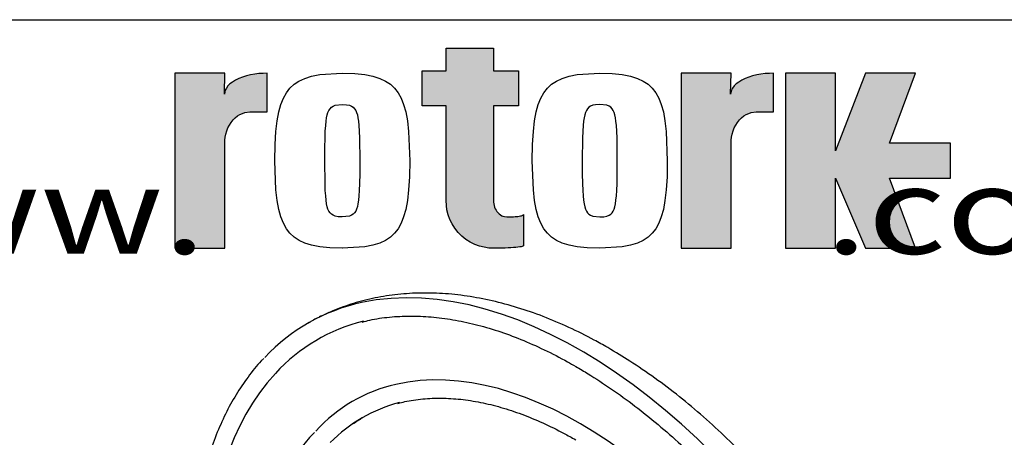
# Paper-space layout 'Sheet1' of a CAD drawing. Units: millimetres. Extents: x 0 to 210, y 0 to 297.
# Drawn here: x 165 to 195, y 279 to 292 of the extents above; entities that cross this region are included whole.
import ezdxf
from ezdxf.enums import TextEntityAlignment as Align

# ---------------------------------------------------------------- set-up
doc = ezdxf.new("R2010")
doc.units = ezdxf.units.MM
for name, color, linetype in [('6', 7, 'Continuous'), ('98', 7, 'Continuous'), ('Default', 7, 'Continuous'), ('DV9_Default', 7, 'Continuous')]:
    doc.layers.add(name, color=color, linetype=linetype)
doc.styles.add('SEACAD_Arial', font='arial.ttf')

# ---------------------------------------------------------------- blocks, each defined once
blk = doc.blocks.new('SE9')
at = {"layer": 'DV9_Default', "color": 7, "linetype": 'Continuous'}
blk.add_arc((177.298, 276.496), 3.885, 120.9244, 125.8576, dxfattribs=at)
for major_axis, start_param, end_param in [((8.333, -14.434), 0.170814, 2.959482), ((8.333, -14.434), 2.959482, 3.314133), ((-8.042, 13.929), -0.163395, 0.17554), ((-6.958, 12.052), 3.323404, 6.10829), ((-8.042, 13.929), 0.17554, 1.402476), ((-6.958, 12.052), -0.174895, 0.179345), ((6.667, -11.547), 2.983175, 3.301536)]:
    blk.add_ellipse((181.965, 268.287), major_axis=major_axis, ratio=0.57735, start_param=start_param, end_param=end_param, dxfattribs=at)
for points, knots in [([(182.798, 281.978), (182.647, 282.063), (182.278, 282.272), (181.604, 282.608), (180.828, 282.937), (180.046, 283.208), (179.27, 283.417), (178.503, 283.561), (177.749, 283.641), (177.013, 283.655), (176.298, 283.604), (175.608, 283.49), (174.945, 283.313), (174.416, 283.112), (174.094, 282.968), (173.985, 282.914)], [0, 0, 0, 0, 0.045369, 0.1306307, 0.2159421, 0.3011185, 0.3859973, 0.4703824, 0.5540625, 0.6368425, 0.7185804, 0.79922, 0.8788079, 0.9574912, 1, 1, 1, 1]), ([(173.894, 282.868), (173.835, 282.837), (173.75, 282.79), (173.67, 282.739), (173.638, 282.719)], [0, 0, 0, 0, 0.664177, 1, 1, 1, 1]), ([(175.293, 282.758), (175.379, 282.782), (175.63, 282.851), (176.13, 282.919), (176.751, 282.953), (177.399, 282.926), (178.064, 282.841), (178.745, 282.697), (179.439, 282.496), (180.144, 282.236), (180.851, 281.924), (181.427, 281.627), (181.729, 281.456), (181.819, 281.404)], [0, 0, 0, 0, 0.042467, 0.146028, 0.249235, 0.352093, 0.454648, 0.556965, 0.659111, 0.761144, 0.863112, 0.96505, 1, 1, 1, 1]), ([(192.461, 270.302), (192.384, 270.489), (192.197, 270.943), (191.816, 271.757), (191.346, 272.677), (190.836, 273.588), (190.293, 274.477), (189.719, 275.343), (189.115, 276.182), (188.483, 276.991), (187.826, 277.767), (187.146, 278.508), (186.444, 279.209), (185.725, 279.869), (184.988, 280.486), (184.242, 281.051), (183.496, 281.561), (183.047, 281.83), (182.798, 281.978)], [0, 0, 0, 0, 0.0347, 0.099347, 0.163963, 0.228564, 0.293166, 0.35778, 0.422423, 0.48711, 0.551857, 0.61668, 0.681594, 0.746614, 0.811748, 0.877005, 0.942384, 1, 1, 1, 1]), ([(172.284, 281.642), (172.258, 281.617), (172.095, 281.457), (171.8, 281.081), (171.435, 280.546), (171.111, 279.952), (170.829, 279.315), (170.591, 278.634), (170.398, 277.912), (170.251, 277.151), (170.151, 276.356), (170.097, 275.53), (170.09, 274.675), (170.129, 273.796), (170.216, 272.895), (170.348, 271.976), (170.526, 271.043), (170.749, 270.1), (171.015, 269.15), (171.324, 268.196), (171.675, 267.243), (171.993, 266.471), (172.194, 266.018), (172.257, 265.88)], [0, 0, 0, 0, 0.007971, 0.058367, 0.108895, 0.159569, 0.210386, 0.261327, 0.312367, 0.36348, 0.414642, 0.465831, 0.517032, 0.568234, 0.619428, 0.670611, 0.721781, 0.772938, 0.824083, 0.875216, 0.926338, 0.977453, 1, 1, 1, 1]), ([(181.819, 281.404), (181.958, 281.323), (182.299, 281.121), (182.919, 280.717), (183.629, 280.201), (184.339, 279.632), (185.038, 279.019), (185.725, 278.362), (186.396, 277.663), (187.05, 276.926), (187.683, 276.154), (188.293, 275.35), (188.877, 274.517), (189.433, 273.659), (189.959, 272.778), (190.452, 271.879), (190.91, 270.966), (191.331, 270.041), (191.715, 269.11), (192.058, 268.175), (192.361, 267.241), (192.621, 266.311), (192.838, 265.389), (193.01, 264.48), (193.138, 263.586), (193.221, 262.712), (193.258, 261.86), (193.249, 261.036), (193.196, 260.241), (193.097, 259.479), (192.954, 258.754), (192.768, 258.068), (192.538, 257.423), (192.268, 256.822), (191.956, 256.265), (191.606, 255.766), (191.322, 255.417), (191.166, 255.27), (191.14, 255.246)], [0, 0, 0, 0, 0.015116, 0.043899, 0.072691, 0.10149, 0.130297, 0.159112, 0.187934, 0.216763, 0.245599, 0.27444, 0.303284, 0.332132, 0.360981, 0.389831, 0.41868, 0.447526, 0.476369, 0.505207, 0.534039, 0.562864, 0.591681, 0.620489, 0.649288, 0.678076, 0.706855, 0.735625, 0.764389, 0.79315, 0.821914, 0.850687, 0.879482, 0.908312, 0.937198, 0.966158, 0.99521, 1, 1, 1, 1]), ([(176.389, 280.27), (176.466, 280.292), (176.692, 280.356), (177.145, 280.418), (177.71, 280.443), (178.302, 280.407), (178.911, 280.313), (179.534, 280.161), (180.17, 279.951), (180.811, 279.687), (181.376, 279.409), (181.689, 279.232), (181.819, 279.159)], [0, 0, 0, 0, 0.045658, 0.158803, 0.271429, 0.383551, 0.495249, 0.606631, 0.7178, 0.828841, 0.93982, 1, 1, 1, 1]), ([(173.836, 279.386), (173.781, 279.33), (173.61, 279.152), (173.324, 278.763), (173.009, 278.249), (172.734, 277.681), (172.504, 277.07), (172.318, 276.417), (172.178, 275.725), (172.084, 274.998), (172.037, 274.24), (172.037, 273.454), (172.084, 272.644), (172.178, 271.813), (172.318, 270.968), (172.503, 270.107), (172.732, 269.248), (172.925, 268.606), (173.038, 268.294), (173.054, 268.25)], [0, 0, 0, 0, 0.023606, 0.087216, 0.151053, 0.215129, 0.279425, 0.343902, 0.408512, 0.47321, 0.537959, 0.602729, 0.667498, 0.732253, 0.796989, 0.861705, 0.926399, 0.991073, 1, 1, 1, 1])]:
    blk.add_open_spline(points, degree=3, knots=knots, dxfattribs=at)
blk = doc.blocks.new('SG3')
at = {"layer": 'Default', "linetype": 'Continuous'}
for points in [[(177.858, 291.127), (177.858, 290.44), (177.132, 290.44), (177.132, 289.37), (177.858, 289.37), (177.858, 286.467), (177.886, 286.185), (177.922, 286.041), (177.975, 285.897), (178.043, 285.757), (178.128, 285.624), (178.228, 285.499), (178.341, 285.386), (178.466, 285.286), (178.599, 285.201), (178.739, 285.132), (178.882, 285.08), (179.026, 285.043), (179.169, 285.022), (179.308, 285.016), (179.486, 285.017), (179.578, 285.019), (179.668, 285.022), (179.757, 285.025), (179.841, 285.03), (179.92, 285.035), (179.991, 285.041), (180.054, 285.048), (180.108, 285.055), (180.151, 285.062), (180.184, 285.07), (180.207, 285.077), (180.221, 285.085), (180.225, 285.092), (180.225, 286.047), (180.215, 286.032), (180.203, 286.025), (180.184, 286.017), (180.16, 286.01), (180.131, 286.003), (180.096, 285.996), (180.056, 285.99), (180.013, 285.985), (179.966, 285.98), (179.917, 285.977), (179.867, 285.974), (179.816, 285.972), (179.767, 285.971), (179.718, 285.971), (179.639, 285.98), (179.598, 285.992), (179.558, 286.01), (179.518, 286.034), (179.481, 286.063), (179.446, 286.097), (179.414, 286.135), (179.386, 286.178), (179.362, 286.224), (179.342, 286.271), (179.328, 286.32), (179.317, 286.369), (179.311, 286.418), (179.31, 286.466), (179.31, 289.37), (180.074, 289.37), (180.074, 290.44), (179.31, 290.44), (179.31, 291.127)], [(169.57, 285.016), (171.098, 285.016), (171.098, 288.224), (171.101, 288.316), (171.112, 288.41), (171.131, 288.505), (171.159, 288.599), (171.195, 288.691), (171.24, 288.779), (171.292, 288.861), (171.352, 288.936), (171.418, 289.001), (171.488, 289.057), (171.562, 289.103), (171.637, 289.137), (171.713, 289.161), (171.862, 289.179), (172.396, 289.179), (172.396, 290.363), (172.271, 290.36), (172.142, 290.351), (172.012, 290.335), (171.883, 290.312), (171.757, 290.281), (171.637, 290.244), (171.525, 290.2), (171.423, 290.15), (171.333, 290.095), (171.256, 290.036), (171.193, 289.975), (171.145, 289.911), (171.111, 289.847), (171.084, 289.722), (171.098, 290.363), (169.57, 290.363)], [(185.038, 285.016), (186.565, 285.016), (186.565, 288.224), (186.569, 288.316), (186.58, 288.41), (186.599, 288.505), (186.627, 288.599), (186.663, 288.691), (186.708, 288.779), (186.76, 288.861), (186.82, 288.936), (186.885, 289.001), (186.956, 289.057), (187.029, 289.103), (187.105, 289.137), (187.181, 289.161), (187.329, 289.179), (187.864, 289.179), (187.864, 290.363), (187.739, 290.36), (187.61, 290.351), (187.48, 290.335), (187.351, 290.312), (187.225, 290.281), (187.105, 290.244), (186.993, 290.2), (186.891, 290.15), (186.801, 290.095), (186.724, 290.036), (186.661, 289.975), (186.613, 289.911), (186.579, 289.847), (186.551, 289.722), (186.566, 290.363), (185.038, 290.363)], [(188.233, 285.014), (189.76, 285.014), (189.76, 287.153), (190.677, 285.014), (192.205, 285.014), (191.403, 287.153), (193.274, 287.153), (193.274, 288.222), (191.403, 288.222), (192.205, 290.361), (190.677, 290.361), (189.76, 287.993), (189.76, 290.361), (188.233, 290.361)]]:
    blk.add_hatch(color=7, dxfattribs=at).paths.add_polyline_path(points)
at = {"layer": '98', "color": 7, "linetype": 'Continuous'}
for points in [[(177.858, 291.127), (179.31, 291.127), (179.31, 290.44), (180.074, 290.44), (180.074, 289.37), (179.31, 289.37), (179.31, 286.466), (179.311, 286.418), (179.317, 286.369), (179.328, 286.32), (179.342, 286.271), (179.362, 286.224), (179.386, 286.178), (179.414, 286.135), (179.446, 286.097), (179.481, 286.063), (179.518, 286.034), (179.558, 286.01), (179.598, 285.992), (179.639, 285.98), (179.718, 285.971), (179.767, 285.971), (179.816, 285.972), (179.867, 285.974), (179.917, 285.977), (179.966, 285.98), (180.013, 285.985), (180.056, 285.99), (180.096, 285.996), (180.131, 286.003), (180.16, 286.01), (180.184, 286.017), (180.203, 286.025), (180.215, 286.032), (180.225, 286.047), (180.225, 285.092), (180.221, 285.085), (180.207, 285.077), (180.184, 285.07), (180.151, 285.062), (180.108, 285.055), (180.054, 285.048), (179.991, 285.041), (179.92, 285.035), (179.841, 285.03), (179.757, 285.025), (179.668, 285.022), (179.578, 285.019), (179.486, 285.017), (179.308, 285.016), (179.169, 285.022), (179.026, 285.043), (178.882, 285.08), (178.739, 285.132), (178.599, 285.201), (178.466, 285.286), (178.341, 285.386), (178.228, 285.499), (178.128, 285.624), (178.043, 285.757), (177.975, 285.897), (177.922, 286.041), (177.886, 286.185), (177.858, 286.467), (177.858, 289.37), (177.132, 289.37), (177.132, 290.44), (177.858, 290.44), (177.858, 291.127)], [(169.57, 285.016), (171.098, 285.016), (171.098, 288.224), (171.101, 288.316), (171.112, 288.41), (171.131, 288.505), (171.159, 288.599), (171.195, 288.691), (171.24, 288.779), (171.292, 288.861), (171.352, 288.936), (171.418, 289.001), (171.488, 289.057), (171.562, 289.103), (171.637, 289.137), (171.713, 289.161), (171.862, 289.179), (172.396, 289.179), (172.396, 290.363), (172.271, 290.36), (172.142, 290.351), (172.012, 290.335), (171.883, 290.312), (171.757, 290.281), (171.637, 290.244), (171.525, 290.2), (171.423, 290.15), (171.333, 290.095), (171.256, 290.036), (171.193, 289.975), (171.145, 289.911), (171.111, 289.847), (171.084, 289.722), (171.098, 290.363), (169.57, 290.363), (169.57, 285.016)], [(174.692, 285.016), (174.311, 285.027), (174.004, 285.058), (173.752, 285.107), (173.542, 285.172), (173.366, 285.254), (173.217, 285.354), (173.09, 285.473), (172.982, 285.613), (172.89, 285.777), (172.813, 285.971), (172.75, 286.199), (172.699, 286.471), (172.662, 286.798), (172.629, 287.69), (172.638, 288.183), (172.661, 288.581), (172.699, 288.908), (172.749, 289.18), (172.813, 289.408), (172.889, 289.601), (172.981, 289.766), (173.088, 289.906), (173.215, 290.025), (173.363, 290.124), (173.539, 290.207), (173.748, 290.272), (173.999, 290.321), (174.685, 290.363), (175.066, 290.352), (175.373, 290.321), (175.625, 290.272), (175.834, 290.207), (176.01, 290.124), (176.16, 290.025), (176.287, 289.906), (176.395, 289.766), (176.486, 289.601), (176.563, 289.408), (176.627, 289.18), (176.677, 288.908), (176.715, 288.581), (176.747, 287.69), (176.739, 287.196), (176.715, 286.798), (176.677, 286.471), (176.627, 286.199), (176.563, 285.971), (176.486, 285.777), (176.395, 285.613), (176.287, 285.473), (176.16, 285.354), (176.01, 285.255), (175.834, 285.172), (175.625, 285.107), (175.373, 285.058), (174.685, 285.016)], [(182.555, 290.363), (182.936, 290.352), (183.243, 290.321), (183.495, 290.272), (183.704, 290.207), (183.881, 290.124), (184.03, 290.025), (184.157, 289.906), (184.265, 289.766), (184.356, 289.601), (184.433, 289.408), (184.497, 289.18), (184.547, 288.908), (184.585, 288.581), (184.617, 287.69), (184.609, 287.196), (184.585, 286.798), (184.547, 286.471), (184.497, 286.199), (184.433, 285.971), (184.356, 285.777), (184.265, 285.613), (184.157, 285.473), (184.03, 285.354), (183.881, 285.254), (183.704, 285.172), (183.495, 285.107), (183.243, 285.058), (182.555, 285.016), (182.174, 285.027), (181.867, 285.058), (181.615, 285.107), (181.405, 285.172), (181.229, 285.254), (181.08, 285.354), (180.953, 285.473), (180.845, 285.613), (180.753, 285.777), (180.676, 285.971), (180.613, 286.199), (180.562, 286.471), (180.525, 286.798), (180.492, 287.69), (180.501, 288.183), (180.525, 288.581), (180.562, 288.908), (180.613, 289.18), (180.676, 289.408), (180.753, 289.602), (180.845, 289.766), (180.953, 289.906), (181.08, 290.025), (181.229, 290.124), (181.405, 290.207), (181.615, 290.272), (181.867, 290.321), (182.555, 290.363)], [(185.038, 285.016), (186.565, 285.016), (186.565, 288.224), (186.569, 288.316), (186.58, 288.41), (186.599, 288.505), (186.627, 288.599), (186.663, 288.691), (186.708, 288.779), (186.76, 288.861), (186.82, 288.936), (186.885, 289.001), (186.956, 289.057), (187.029, 289.103), (187.105, 289.137), (187.181, 289.161), (187.329, 289.179), (187.864, 289.179), (187.864, 290.363), (187.739, 290.36), (187.61, 290.351), (187.48, 290.335), (187.351, 290.312), (187.225, 290.281), (187.105, 290.244), (186.993, 290.2), (186.891, 290.15), (186.801, 290.095), (186.724, 290.036), (186.661, 289.975), (186.613, 289.911), (186.579, 289.847), (186.551, 289.722), (186.566, 290.363), (185.038, 290.363), (185.038, 285.016)], [(188.233, 285.014), (189.76, 285.014), (189.76, 287.153), (190.677, 285.014), (192.205, 285.014), (191.403, 287.153), (193.274, 287.153), (193.274, 288.222), (191.403, 288.222), (192.205, 290.361), (190.677, 290.361), (189.76, 287.993), (189.76, 290.361), (188.233, 290.361), (188.233, 285.014)], [(174.688, 285.97), (174.563, 285.977), (174.473, 285.995), (174.406, 286.021), (174.354, 286.056), (174.313, 286.098), (174.279, 286.15), (174.251, 286.212), (174.228, 286.285), (174.209, 286.374), (174.193, 286.482), (174.18, 286.615), (174.169, 286.782), (174.161, 286.998), (174.153, 287.69), (174.155, 288.093), (174.161, 288.381), (174.169, 288.597), (174.18, 288.764), (174.193, 288.897), (174.209, 289.005), (174.228, 289.093), (174.251, 289.167), (174.279, 289.229), (174.313, 289.28), (174.354, 289.323), (174.406, 289.357), (174.473, 289.384), (174.688, 289.408), (174.814, 289.401), (174.903, 289.384), (174.97, 289.357), (175.022, 289.323), (175.064, 289.28), (175.097, 289.229), (175.125, 289.167), (175.148, 289.093), (175.167, 289.005), (175.183, 288.897), (175.196, 288.764), (175.207, 288.597), (175.215, 288.381), (175.223, 287.69), (175.221, 287.286), (175.215, 286.998), (175.207, 286.782), (175.196, 286.615), (175.183, 286.482), (175.167, 286.374), (175.148, 286.286), (175.125, 286.212), (175.097, 286.15), (175.064, 286.098), (175.022, 286.056), (174.97, 286.021), (174.903, 285.995), (174.688, 285.971)], [(182.555, 289.408), (182.429, 289.401), (182.34, 289.384), (182.273, 289.357), (182.221, 289.323), (182.179, 289.28), (182.146, 289.229), (182.118, 289.167), (182.095, 289.093), (182.076, 289.005), (182.06, 288.897), (182.047, 288.764), (182.036, 288.597), (182.028, 288.381), (182.02, 287.69), (182.022, 287.286), (182.028, 286.998), (182.036, 286.782), (182.047, 286.615), (182.06, 286.482), (182.076, 286.374), (182.095, 286.285), (182.118, 286.212), (182.146, 286.15), (182.179, 286.098), (182.221, 286.056), (182.273, 286.021), (182.34, 285.995), (182.555, 285.97), (182.68, 285.977), (182.77, 285.995), (182.837, 286.021), (182.889, 286.056), (182.93, 286.098), (182.964, 286.15), (182.992, 286.212), (183.015, 286.285), (183.034, 286.374), (183.05, 286.482), (183.063, 286.615), (183.074, 286.782), (183.082, 286.998), (183.09, 287.69), (183.087, 288.093), (183.082, 288.381), (183.074, 288.597), (183.063, 288.764), (183.05, 288.897), (183.034, 289.005), (183.015, 289.093), (182.992, 289.167), (182.964, 289.229), (182.93, 289.28), (182.889, 289.323), (182.837, 289.358), (182.77, 289.384), (182.555, 289.408)]]:
    blk.add_lwpolyline(points, dxfattribs=at)
blk = doc.blocks.new('SE16')
blk.add_blockref('SG3', (0, 0))
blk = doc.blocks.new('SG2')
blk.add_blockref('SE16', (0, 0))
at = {"layer": '6', "color": 7, "linetype": 'Continuous', "style": 'SEACAD_Arial', "width": 1.3}
blk.add_text('www.                  .com', height=2.64439, dxfattribs=at).set_placement((157.936, 287.49), align=Align.TOP_LEFT)
blk.add_text('www.                  .com', height=2.64439, dxfattribs=at).set_placement((157.936, 287.49), align=Align.TOP_LEFT)
blk = doc.blocks.new('SE15')
blk.add_blockref('SG2', (0, 0))

psp = doc.layouts.new('Sheet1')

# ---------------------------------------------------------------- linework, layer by layer
at = {"layer": 'Default', "color": 7, "linetype": 'Continuous'}
psp.add_line((4.5, 292), (205, 292), dxfattribs=at)

# ---------------------------------------------------------------- block references
psp.add_blockref('SE15', (0, 0))
at = {"layer": 'Default'}
psp.add_blockref('SE9', (0, 0), dxfattribs=at)

doc.saveas('drawing.dxf')
